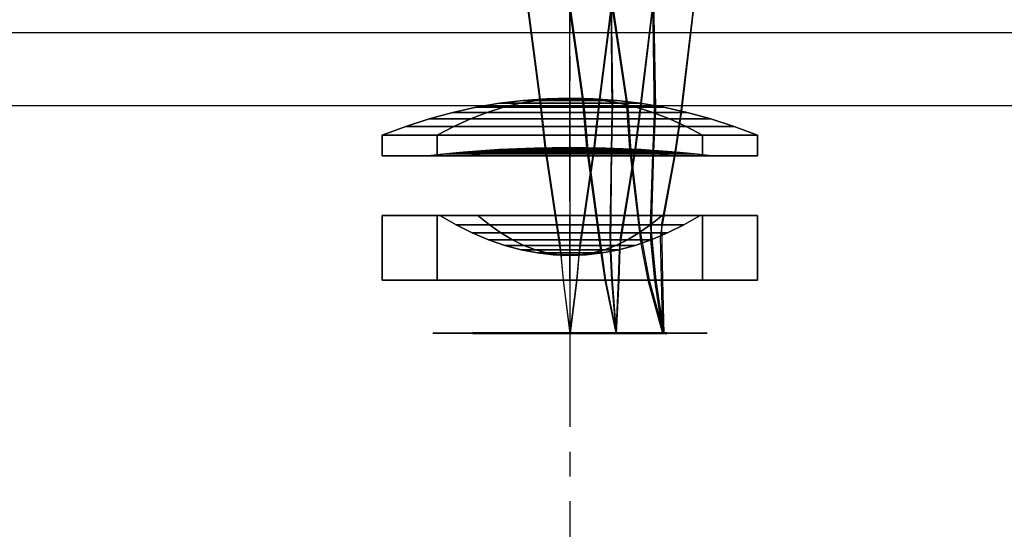
# Model space of a CAD drawing. Extents: x -3670 to 3965, y -1840 to 3414.
# Drawn here: x 2889 to 3088, y -1306 to -1203 of the extents above; entities that cross this region are included whole.
import ezdxf

# ---------------------------------------------------------------- set-up
doc = ezdxf.new("R2010")
doc.units = 0
doc.header["$LTSCALE"] = 0.5
doc.header["$MEASUREMENT"] = 0
doc.linetypes.add('CENTER', pattern=[2, 1.25, -0.25, 0.25, -0.25])
for name, color, linetype in [('1', 7, 'Continuous'), ('2', 7, 'Continuous'), ('LAYER01', 7, 'Continuous'), ('MEASURE', 7, 'Continuous')]:
    doc.layers.add(name, color=color, linetype=linetype)

msp = doc.modelspace()

# ---------------------------------------------------------------- linework, layer by layer
at = {"layer": '1', "color": 11}
for points in [[(2989.92, -1219.52, -168.83), (2985.75, -1219.52, -178.9), (2981, -1220.32, -178.9), (2986.56, -1220.32, -165.47)], [(2985.75, -1219.52, -178.9), (2989.92, -1219.52, -188.98), (2986.56, -1220.32, -192.34), (2981, -1220.32, -178.9)], [(2993.28, -1218.95, -172.18), (2990.5, -1218.95, -178.9), (2985.75, -1219.52, -178.9), (2989.92, -1219.52, -168.83)], [(2990.5, -1218.95, -178.9), (2993.28, -1218.95, -185.62), (2989.92, -1219.52, -188.98), (2985.75, -1219.52, -178.9)], [(3000, -1219.52, -164.65), (2989.92, -1219.52, -168.83), (2986.56, -1220.32, -165.47), (3000, -1220.32, -159.9)], [(2989.92, -1219.52, -188.98), (3000, -1219.52, -193.15), (3000, -1220.32, -197.9), (2986.56, -1220.32, -192.34)], [(3000, -1218.95, -169.4), (2993.28, -1218.95, -172.18), (2989.92, -1219.52, -168.83), (3000, -1219.52, -164.65)], [(2993.28, -1218.95, -185.62), (3000, -1218.95, -188.4), (3000, -1219.52, -193.15), (2989.92, -1219.52, -188.98)], [(2995.25, -1218.61, -178.9), (2996.64, -1218.61, -182.26), (2993.28, -1218.95, -185.62), (2990.5, -1218.95, -178.9)], [(2996.64, -1218.61, -175.54), (2995.25, -1218.61, -178.9), (2990.5, -1218.95, -178.9), (2993.28, -1218.95, -172.18)], [(2996.64, -1218.61, -182.26), (3000, -1218.61, -183.65), (3000, -1218.95, -188.4), (2993.28, -1218.95, -185.62)], [(3000, -1218.61, -174.15), (2996.64, -1218.61, -175.54), (2993.28, -1218.95, -172.18), (3000, -1218.95, -169.4)], [(3000, -1218.49, -178.9), (3000, -1218.49, -178.9), (2995.25, -1218.61, -178.9), (2996.64, -1218.61, -175.54)], [(3000, -1218.49, -178.9), (3000, -1218.49, -178.9), (2996.64, -1218.61, -182.26), (2995.25, -1218.61, -178.9)], [(3000, -1218.49, -178.9), (3000, -1218.49, -178.9), (3000, -1218.61, -183.65), (2996.64, -1218.61, -182.26)], [(3000, -1218.49, -178.9), (3000, -1218.49, -178.9), (2996.64, -1218.61, -175.54), (3000, -1218.61, -174.15)], [(3000, -1218.49, -178.9), (3000, -1218.49, -178.9), (3003.36, -1218.61, -182.26), (3000, -1218.61, -183.65)], [(3000, -1218.49, -178.9), (3000, -1218.49, -178.9), (3004.75, -1218.61, -178.9), (3003.36, -1218.61, -182.26)], [(3000, -1218.49, -178.9), (3000, -1218.49, -178.9), (3003.36, -1218.61, -175.54), (3004.75, -1218.61, -178.9)], [(3000, -1218.49, -178.9), (3000, -1218.49, -178.9), (3000, -1218.61, -174.15), (3003.36, -1218.61, -175.54)], [(3000, -1218.61, -183.65), (3003.36, -1218.61, -182.26), (3006.72, -1218.95, -185.62), (3000, -1218.95, -188.4)], [(3003.36, -1218.61, -175.54), (3000, -1218.61, -174.15), (3000, -1218.95, -169.4), (3006.72, -1218.95, -172.18)], [(3006.72, -1218.95, -172.18), (3000, -1218.95, -169.4), (3000, -1219.52, -164.65), (3010.08, -1219.52, -168.83)], [(3000, -1218.95, -188.4), (3006.72, -1218.95, -185.62), (3010.08, -1219.52, -188.98), (3000, -1219.52, -193.15)], [(3010.08, -1219.52, -168.83), (3000, -1219.52, -164.65), (3000, -1220.32, -159.9), (3013.44, -1220.32, -165.47)], [(3000, -1219.52, -193.15), (3010.08, -1219.52, -188.98), (3013.44, -1220.32, -192.34), (3000, -1220.32, -197.9)], [(3003.36, -1218.61, -182.26), (3004.75, -1218.61, -178.9), (3009.5, -1218.95, -178.9), (3006.72, -1218.95, -185.62)], [(3004.75, -1218.61, -178.9), (3003.36, -1218.61, -175.54), (3006.72, -1218.95, -172.18), (3009.5, -1218.95, -178.9)], [(3006.72, -1218.95, -185.62), (3009.5, -1218.95, -178.9), (3014.25, -1219.52, -178.9), (3010.08, -1219.52, -188.98)], [(3009.5, -1218.95, -178.9), (3006.72, -1218.95, -172.18), (3010.08, -1219.52, -168.83), (3014.25, -1219.52, -178.9)], [(3010.08, -1219.52, -188.98), (3014.25, -1219.52, -178.9), (3019, -1220.32, -178.9), (3013.44, -1220.32, -192.34)], [(3014.25, -1219.52, -178.9), (3010.08, -1219.52, -168.83), (3013.44, -1220.32, -165.47), (3019, -1220.32, -178.9)], [(2976.25, -1221.36, -178.9), (2983.21, -1221.36, -195.7), (2979.85, -1222.64, -199.05), (2971.5, -1222.64, -178.9)], [(2983.21, -1221.36, -162.11), (2976.25, -1221.36, -178.9), (2971.5, -1222.64, -178.9), (2979.85, -1222.64, -158.75)], [(2986.56, -1220.32, -165.47), (2981, -1220.32, -178.9), (2976.25, -1221.36, -178.9), (2983.21, -1221.36, -162.11)], [(2981, -1220.32, -178.9), (2986.56, -1220.32, -192.34), (2983.21, -1221.36, -195.7), (2976.25, -1221.36, -178.9)], [(3000, -1221.36, -155.15), (2983.21, -1221.36, -162.11), (2979.85, -1222.64, -158.75), (3000, -1222.64, -150.4)], [(2983.21, -1221.36, -195.7), (3000, -1221.36, -202.65), (3000, -1222.64, -207.4), (2979.85, -1222.64, -199.05)], [(3000, -1220.32, -159.9), (2986.56, -1220.32, -165.47), (2983.21, -1221.36, -162.11), (3000, -1221.36, -155.15)], [(2986.56, -1220.32, -192.34), (3000, -1220.32, -197.9), (3000, -1221.36, -202.65), (2983.21, -1221.36, -195.7)], [(3000, -1220.32, -197.9), (3013.44, -1220.32, -192.34), (3016.79, -1221.36, -195.7), (3000, -1221.36, -202.65)], [(3013.44, -1220.32, -165.47), (3000, -1220.32, -159.9), (3000, -1221.36, -155.15), (3016.79, -1221.36, -162.11)], [(3016.79, -1221.36, -162.11), (3000, -1221.36, -155.15), (3000, -1222.64, -150.4), (3020.15, -1222.64, -158.75)], [(3000, -1221.36, -202.65), (3016.79, -1221.36, -195.7), (3020.15, -1222.64, -199.05), (3000, -1222.64, -207.4)], [(3013.44, -1220.32, -192.34), (3019, -1220.32, -178.9), (3023.75, -1221.36, -178.9), (3016.79, -1221.36, -195.7)], [(3019, -1220.32, -178.9), (3013.44, -1220.32, -165.47), (3016.79, -1221.36, -162.11), (3023.75, -1221.36, -178.9)], [(3016.79, -1221.36, -195.7), (3023.75, -1221.36, -178.9), (3028.5, -1222.64, -178.9), (3020.15, -1222.64, -199.05)], [(3023.75, -1221.36, -178.9), (3016.79, -1221.36, -162.11), (3020.15, -1222.64, -158.75), (3028.5, -1222.64, -178.9)], [(2966.75, -1224.19, -178.9), (2976.49, -1224.19, -202.41), (2973.13, -1226, -205.77), (2962, -1226, -178.9)], [(2976.49, -1224.19, -155.39), (2966.75, -1224.19, -178.9), (2962, -1226, -178.9), (2973.13, -1226, -152.03)], [(2971.5, -1222.64, -178.9), (2979.85, -1222.64, -199.05), (2976.49, -1224.19, -202.41), (2966.75, -1224.19, -178.9)], [(2979.85, -1222.64, -158.75), (2971.5, -1222.64, -178.9), (2966.75, -1224.19, -178.9), (2976.49, -1224.19, -155.39)], [(3000, -1224.19, -145.65), (2976.49, -1224.19, -155.39), (2973.13, -1226, -152.03), (3000, -1226, -140.9)], [(2976.49, -1224.19, -202.41), (3000, -1224.19, -212.15), (3000, -1226, -216.9), (2973.13, -1226, -205.77)], [(3000, -1222.64, -150.4), (2979.85, -1222.64, -158.75), (2976.49, -1224.19, -155.39), (3000, -1224.19, -145.65)], [(2979.85, -1222.64, -199.05), (3000, -1222.64, -207.4), (3000, -1224.19, -212.15), (2976.49, -1224.19, -202.41)], [(3020.15, -1222.64, -158.75), (3000, -1222.64, -150.4), (3000, -1224.19, -145.65), (3023.51, -1224.19, -155.39)], [(3000, -1222.64, -207.4), (3020.15, -1222.64, -199.05), (3023.51, -1224.19, -202.41), (3000, -1224.19, -212.15)], [(3023.51, -1224.19, -155.39), (3000, -1224.19, -145.65), (3000, -1226, -140.9), (3026.87, -1226, -152.03)], [(3000, -1224.19, -212.15), (3023.51, -1224.19, -202.41), (3026.87, -1226, -205.77), (3000, -1226, -216.9)], [(3020.15, -1222.64, -199.05), (3028.5, -1222.64, -178.9), (3033.25, -1224.19, -178.9), (3023.51, -1224.19, -202.41)], [(3028.5, -1222.64, -178.9), (3020.15, -1222.64, -158.75), (3023.51, -1224.19, -155.39), (3033.25, -1224.19, -178.9)], [(3023.51, -1224.19, -202.41), (3033.25, -1224.19, -178.9), (3038, -1226, -178.9), (3026.87, -1226, -205.77)], [(3033.25, -1224.19, -178.9), (3023.51, -1224.19, -155.39), (3026.87, -1226, -152.03), (3038, -1226, -178.9)], [(2973.13, -1226, -205.77), (2973.13, -1230.12, -205.77), (2962, -1230.12, -178.9), (2962, -1226, -178.9)], [(2962, -1226, -178.9), (2962, -1230.12, -178.9), (2973.13, -1230.12, -152.03), (2973.13, -1226, -152.03)], [(2973.13, -1226, -152.03), (2973.13, -1230.12, -152.03), (3000, -1230.12, -140.9), (3000, -1226, -140.9)], [(3000, -1226, -216.9), (3000, -1230.12, -216.9), (2973.13, -1230.12, -205.77), (2973.13, -1226, -205.77)], [(3000, -1226, -140.9), (3000, -1230.12, -140.9), (3026.87, -1230.12, -152.03), (3026.87, -1226, -152.03)], [(3026.87, -1226, -205.77), (3026.87, -1230.12, -205.77), (3000, -1230.12, -216.9), (3000, -1226, -216.9)], [(3038, -1226, -178.9), (3038, -1230.12, -178.9), (3026.87, -1230.12, -205.77), (3026.87, -1226, -205.77)], [(3026.87, -1226, -152.03), (3026.87, -1230.12, -152.03), (3038, -1230.12, -178.9), (3038, -1226, -178.9)], [(2973.13, -1230.12, -205.77), (2979.68, -1230.12, -199.22), (2971.26, -1230.12, -178.9), (2962, -1230.12, -178.9)], [(2962, -1230.12, -178.9), (2971.26, -1230.12, -178.9), (2979.68, -1230.12, -158.58), (2973.13, -1230.12, -152.03)], [(2974.85, -1229.74, -178.9), (2982.22, -1229.74, -196.68), (2979.68, -1230.12, -199.22), (2971.26, -1230.12, -178.9)], [(2982.22, -1229.74, -161.12), (2974.85, -1229.74, -178.9), (2971.26, -1230.12, -178.9), (2979.68, -1230.12, -158.58)], [(2973.13, -1230.12, -152.03), (2979.68, -1230.12, -158.58), (3000, -1230.12, -150.16), (3000, -1230.12, -140.9)], [(3000, -1230.12, -216.9), (3000, -1230.12, -207.64), (2979.68, -1230.12, -199.22), (2973.13, -1230.12, -205.77)], [(2978.44, -1229.41, -178.9), (2984.76, -1229.41, -194.14), (2982.22, -1229.74, -196.68), (2974.85, -1229.74, -178.9)], [(2984.76, -1229.41, -163.66), (2978.44, -1229.41, -178.9), (2974.85, -1229.74, -178.9), (2982.22, -1229.74, -161.12)], [(2982.04, -1229.13, -178.9), (2987.3, -1229.13, -191.6), (2984.76, -1229.41, -194.14), (2978.44, -1229.41, -178.9)], [(2987.3, -1229.13, -166.2), (2982.04, -1229.13, -178.9), (2978.44, -1229.41, -178.9), (2984.76, -1229.41, -163.66)], [(3000, -1229.74, -153.75), (2982.22, -1229.74, -161.12), (2979.68, -1230.12, -158.58), (3000, -1230.12, -150.16)], [(2982.22, -1229.74, -196.68), (3000, -1229.74, -204.05), (3000, -1230.12, -207.64), (2979.68, -1230.12, -199.22)], [(2989.84, -1228.9, -168.74), (2985.63, -1228.9, -178.9), (2982.04, -1229.13, -178.9), (2987.3, -1229.13, -166.2)], [(2985.63, -1228.9, -178.9), (2989.84, -1228.9, -189.06), (2987.3, -1229.13, -191.6), (2982.04, -1229.13, -178.9)], [(3000, -1229.41, -157.35), (2984.76, -1229.41, -163.66), (2982.22, -1229.74, -161.12), (3000, -1229.74, -153.75)], [(2984.76, -1229.41, -194.14), (3000, -1229.41, -200.46), (3000, -1229.74, -204.05), (2982.22, -1229.74, -196.68)], [(3000, -1229.13, -160.94), (2987.3, -1229.13, -166.2), (2984.76, -1229.41, -163.66), (3000, -1229.41, -157.35)], [(2987.3, -1229.13, -191.6), (3000, -1229.13, -196.86), (3000, -1229.41, -200.46), (2984.76, -1229.41, -194.14)], [(2992.38, -1228.72, -171.28), (2989.22, -1228.72, -178.9), (2985.63, -1228.9, -178.9), (2989.84, -1228.9, -168.74)], [(2989.22, -1228.72, -178.9), (2992.38, -1228.72, -186.52), (2989.84, -1228.9, -189.06), (2985.63, -1228.9, -178.9)], [(3000, -1228.9, -164.53), (2989.84, -1228.9, -168.74), (2987.3, -1229.13, -166.2), (3000, -1229.13, -160.94)], [(2989.84, -1228.9, -189.06), (3000, -1228.9, -193.27), (3000, -1229.13, -196.86), (2987.3, -1229.13, -191.6)], [(2992.81, -1228.6, -178.9), (2994.92, -1228.6, -183.98), (2992.38, -1228.72, -186.52), (2989.22, -1228.72, -178.9)], [(2994.92, -1228.6, -173.82), (2992.81, -1228.6, -178.9), (2989.22, -1228.72, -178.9), (2992.38, -1228.72, -171.28)], [(3000, -1228.72, -168.12), (2992.38, -1228.72, -171.28), (2989.84, -1228.9, -168.74), (3000, -1228.9, -164.53)], [(2992.38, -1228.72, -186.52), (3000, -1228.72, -189.68), (3000, -1228.9, -193.27), (2989.84, -1228.9, -189.06)], [(3000, -1228.6, -171.72), (2994.92, -1228.6, -173.82), (2992.38, -1228.72, -171.28), (3000, -1228.72, -168.12)], [(2994.92, -1228.6, -183.98), (3000, -1228.6, -186.09), (3000, -1228.72, -189.68), (2992.38, -1228.72, -186.52)], [(2996.41, -1228.52, -178.9), (2997.46, -1228.52, -181.44), (2994.92, -1228.6, -183.98), (2992.81, -1228.6, -178.9)], [(2997.46, -1228.52, -176.36), (2996.41, -1228.52, -178.9), (2992.81, -1228.6, -178.9), (2994.92, -1228.6, -173.82)], [(2997.46, -1228.52, -181.44), (3000, -1228.52, -182.49), (3000, -1228.6, -186.09), (2994.92, -1228.6, -183.98)], [(3000, -1228.52, -175.31), (2997.46, -1228.52, -176.36), (2994.92, -1228.6, -173.82), (3000, -1228.6, -171.72)], [(3000, -1228.49, -178.9), (3000, -1228.49, -178.9), (2996.41, -1228.52, -178.9), (2997.46, -1228.52, -176.36)], [(3000, -1228.49, -178.9), (3000, -1228.49, -178.9), (2997.46, -1228.52, -181.44), (2996.41, -1228.52, -178.9)], [(3000, -1228.49, -178.9), (3000, -1228.49, -178.9), (3000, -1228.52, -182.49), (2997.46, -1228.52, -181.44)], [(3000, -1228.49, -178.9), (3000, -1228.49, -178.9), (2997.46, -1228.52, -176.36), (3000, -1228.52, -175.31)], [(3000, -1228.49, -178.9), (3000, -1228.49, -178.9), (3002.54, -1228.52, -181.44), (3000, -1228.52, -182.49)], [(3000, -1228.49, -178.9), (3000, -1228.49, -178.9), (3003.59, -1228.52, -178.9), (3002.54, -1228.52, -181.44)], [(3000, -1228.49, -178.9), (3000, -1228.49, -178.9), (3002.54, -1228.52, -176.36), (3003.59, -1228.52, -178.9)], [(3000, -1228.49, -178.9), (3000, -1228.49, -178.9), (3000, -1228.52, -175.31), (3002.54, -1228.52, -176.36)], [(3000, -1228.52, -182.49), (3002.54, -1228.52, -181.44), (3005.08, -1228.6, -183.98), (3000, -1228.6, -186.09)], [(3002.54, -1228.52, -176.36), (3000, -1228.52, -175.31), (3000, -1228.6, -171.72), (3005.08, -1228.6, -173.82)], [(3005.08, -1228.6, -173.82), (3000, -1228.6, -171.72), (3000, -1228.72, -168.12), (3007.62, -1228.72, -171.28)], [(3000, -1228.6, -186.09), (3005.08, -1228.6, -183.98), (3007.62, -1228.72, -186.52), (3000, -1228.72, -189.68)], [(3007.62, -1228.72, -171.28), (3000, -1228.72, -168.12), (3000, -1228.9, -164.53), (3010.16, -1228.9, -168.74)], [(3000, -1228.72, -189.68), (3007.62, -1228.72, -186.52), (3010.16, -1228.9, -189.06), (3000, -1228.9, -193.27)], [(3010.16, -1228.9, -168.74), (3000, -1228.9, -164.53), (3000, -1229.13, -160.94), (3012.7, -1229.13, -166.2)], [(3000, -1228.9, -193.27), (3010.16, -1228.9, -189.06), (3012.7, -1229.13, -191.6), (3000, -1229.13, -196.86)], [(3012.7, -1229.13, -166.2), (3000, -1229.13, -160.94), (3000, -1229.41, -157.35), (3015.24, -1229.41, -163.66)], [(3000, -1229.13, -196.86), (3012.7, -1229.13, -191.6), (3015.24, -1229.41, -194.14), (3000, -1229.41, -200.46)], [(3015.24, -1229.41, -163.66), (3000, -1229.41, -157.35), (3000, -1229.74, -153.75), (3017.78, -1229.74, -161.12)], [(3000, -1229.41, -200.46), (3015.24, -1229.41, -194.14), (3017.78, -1229.74, -196.68), (3000, -1229.74, -204.05)], [(3017.78, -1229.74, -161.12), (3000, -1229.74, -153.75), (3000, -1230.12, -150.16), (3020.32, -1230.12, -158.58)], [(3000, -1229.74, -204.05), (3017.78, -1229.74, -196.68), (3020.32, -1230.12, -199.22), (3000, -1230.12, -207.64)], [(3000, -1230.12, -140.9), (3000, -1230.12, -150.16), (3020.32, -1230.12, -158.58), (3026.87, -1230.12, -152.03)], [(3026.87, -1230.12, -205.77), (3020.32, -1230.12, -199.22), (3000, -1230.12, -207.64), (3000, -1230.12, -216.9)], [(3002.54, -1228.52, -181.44), (3003.59, -1228.52, -178.9), (3007.19, -1228.6, -178.9), (3005.08, -1228.6, -183.98)], [(3003.59, -1228.52, -178.9), (3002.54, -1228.52, -176.36), (3005.08, -1228.6, -173.82), (3007.19, -1228.6, -178.9)], [(3005.08, -1228.6, -183.98), (3007.19, -1228.6, -178.9), (3010.78, -1228.72, -178.9), (3007.62, -1228.72, -186.52)], [(3007.19, -1228.6, -178.9), (3005.08, -1228.6, -173.82), (3007.62, -1228.72, -171.28), (3010.78, -1228.72, -178.9)], [(3007.62, -1228.72, -186.52), (3010.78, -1228.72, -178.9), (3014.37, -1228.9, -178.9), (3010.16, -1228.9, -189.06)], [(3010.78, -1228.72, -178.9), (3007.62, -1228.72, -171.28), (3010.16, -1228.9, -168.74), (3014.37, -1228.9, -178.9)], [(3010.16, -1228.9, -189.06), (3014.37, -1228.9, -178.9), (3017.96, -1229.13, -178.9), (3012.7, -1229.13, -191.6)], [(3014.37, -1228.9, -178.9), (3010.16, -1228.9, -168.74), (3012.7, -1229.13, -166.2), (3017.96, -1229.13, -178.9)], [(3012.7, -1229.13, -191.6), (3017.96, -1229.13, -178.9), (3021.56, -1229.41, -178.9), (3015.24, -1229.41, -194.14)], [(3017.96, -1229.13, -178.9), (3012.7, -1229.13, -166.2), (3015.24, -1229.41, -163.66), (3021.56, -1229.41, -178.9)], [(3015.24, -1229.41, -194.14), (3021.56, -1229.41, -178.9), (3025.15, -1229.74, -178.9), (3017.78, -1229.74, -196.68)], [(3021.56, -1229.41, -178.9), (3015.24, -1229.41, -163.66), (3017.78, -1229.74, -161.12), (3025.15, -1229.74, -178.9)], [(3017.78, -1229.74, -196.68), (3025.15, -1229.74, -178.9), (3028.74, -1230.12, -178.9), (3020.32, -1230.12, -199.22)], [(3025.15, -1229.74, -178.9), (3017.78, -1229.74, -161.12), (3020.32, -1230.12, -158.58), (3028.74, -1230.12, -178.9)], [(3038, -1230.12, -178.9), (3028.74, -1230.12, -178.9), (3020.32, -1230.12, -199.22), (3026.87, -1230.12, -205.77)], [(3026.87, -1230.12, -152.03), (3020.32, -1230.12, -158.58), (3028.74, -1230.12, -178.9), (3038, -1230.12, -178.9)], [(2981.35, -1242.21, -197.55), (2973.13, -1242.21, -205.77), (2962, -1242.21, -178.9), (2973.63, -1242.21, -178.9)], [(2973.13, -1242.21, -205.77), (2973.13, -1255.3, -205.77), (2962, -1255.3, -178.9), (2962, -1242.21, -178.9)], [(2973.63, -1242.21, -178.9), (2962, -1242.21, -178.9), (2973.13, -1242.21, -152.03), (2981.35, -1242.21, -160.25)], [(2962, -1242.21, -178.9), (2962, -1255.3, -178.9), (2973.13, -1255.3, -152.03), (2973.13, -1242.21, -152.03)], [(2981.35, -1242.21, -160.25), (2973.13, -1242.21, -152.03), (3000, -1242.21, -140.9), (3000, -1242.21, -152.53)], [(2973.13, -1242.21, -152.03), (2973.13, -1255.3, -152.03), (3000, -1255.3, -140.9), (3000, -1242.21, -140.9)], [(3000, -1242.21, -205.27), (3000, -1242.21, -216.9), (2973.13, -1242.21, -205.77), (2981.35, -1242.21, -197.55)], [(3000, -1242.21, -216.9), (3000, -1255.3, -216.9), (2973.13, -1255.3, -205.77), (2973.13, -1242.21, -205.77)], [(2976.93, -1244.11, -178.9), (2983.68, -1244.11, -195.22), (2981.35, -1242.21, -197.55), (2973.63, -1242.21, -178.9)], [(2983.68, -1244.11, -162.59), (2976.93, -1244.11, -178.9), (2973.63, -1242.21, -178.9), (2981.35, -1242.21, -160.25)], [(3000, -1244.11, -155.83), (2983.68, -1244.11, -162.59), (2981.35, -1242.21, -160.25), (3000, -1242.21, -152.53)], [(2983.68, -1244.11, -195.22), (3000, -1244.11, -201.98), (3000, -1242.21, -205.27), (2981.35, -1242.21, -197.55)], [(3000, -1242.21, -152.53), (3000, -1242.21, -140.9), (3026.87, -1242.21, -152.03), (3018.65, -1242.21, -160.25)], [(3000, -1242.21, -140.9), (3000, -1255.3, -140.9), (3026.87, -1255.3, -152.03), (3026.87, -1242.21, -152.03)], [(3016.32, -1244.11, -162.59), (3000, -1244.11, -155.83), (3000, -1242.21, -152.53), (3018.65, -1242.21, -160.25)], [(3018.65, -1242.21, -197.55), (3026.87, -1242.21, -205.77), (3000, -1242.21, -216.9), (3000, -1242.21, -205.27)], [(3026.87, -1242.21, -205.77), (3026.87, -1255.3, -205.77), (3000, -1255.3, -216.9), (3000, -1242.21, -216.9)], [(3000, -1244.11, -201.98), (3016.32, -1244.11, -195.22), (3018.65, -1242.21, -197.55), (3000, -1242.21, -205.27)], [(3016.32, -1244.11, -195.22), (3023.07, -1244.11, -178.9), (3026.37, -1242.21, -178.9), (3018.65, -1242.21, -197.55)], [(3023.07, -1244.11, -178.9), (3016.32, -1244.11, -162.59), (3018.65, -1242.21, -160.25), (3026.37, -1242.21, -178.9)], [(3026.37, -1242.21, -178.9), (3038, -1242.21, -178.9), (3026.87, -1242.21, -205.77), (3018.65, -1242.21, -197.55)], [(3018.65, -1242.21, -160.25), (3026.87, -1242.21, -152.03), (3038, -1242.21, -178.9), (3026.37, -1242.21, -178.9)], [(3038, -1242.21, -178.9), (3038, -1255.3, -178.9), (3026.87, -1255.3, -205.77), (3026.87, -1242.21, -205.77)], [(3026.87, -1242.21, -152.03), (3026.87, -1255.3, -152.03), (3038, -1255.3, -178.9), (3038, -1242.21, -178.9)], [(2980.22, -1245.75, -178.9), (2986.02, -1245.75, -192.89), (2983.68, -1244.11, -195.22), (2976.93, -1244.11, -178.9)], [(2986.02, -1245.75, -164.92), (2980.22, -1245.75, -178.9), (2976.93, -1244.11, -178.9), (2983.68, -1244.11, -162.59)], [(3000, -1245.75, -159.12), (2986.02, -1245.75, -164.92), (2983.68, -1244.11, -162.59), (3000, -1244.11, -155.83)], [(2986.02, -1245.75, -192.89), (3000, -1245.75, -198.68), (3000, -1244.11, -201.98), (2983.68, -1244.11, -195.22)], [(3013.98, -1245.75, -164.92), (3000, -1245.75, -159.12), (3000, -1244.11, -155.83), (3016.32, -1244.11, -162.59)], [(3000, -1245.75, -198.68), (3013.98, -1245.75, -192.89), (3016.32, -1244.11, -195.22), (3000, -1244.11, -201.98)], [(3013.98, -1245.75, -192.89), (3019.78, -1245.75, -178.9), (3023.07, -1244.11, -178.9), (3016.32, -1244.11, -195.22)], [(3019.78, -1245.75, -178.9), (3013.98, -1245.75, -164.92), (3016.32, -1244.11, -162.59), (3023.07, -1244.11, -178.9)], [(2988.35, -1247.14, -167.25), (2983.52, -1247.14, -178.9), (2980.22, -1245.75, -178.9), (2986.02, -1245.75, -164.92)], [(2983.52, -1247.14, -178.9), (2988.35, -1247.14, -190.56), (2986.02, -1245.75, -192.89), (2980.22, -1245.75, -178.9)], [(3000, -1247.14, -162.42), (2988.35, -1247.14, -167.25), (2986.02, -1245.75, -164.92), (3000, -1245.75, -159.12)], [(2988.35, -1247.14, -190.56), (3000, -1247.14, -195.38), (3000, -1245.75, -198.68), (2986.02, -1245.75, -192.89)], [(3011.65, -1247.14, -167.25), (3000, -1247.14, -162.42), (3000, -1245.75, -159.12), (3013.98, -1245.75, -164.92)], [(3000, -1247.14, -195.38), (3011.65, -1247.14, -190.56), (3013.98, -1245.75, -192.89), (3000, -1245.75, -198.68)], [(3011.65, -1247.14, -190.56), (3016.48, -1247.14, -178.9), (3019.78, -1245.75, -178.9), (3013.98, -1245.75, -192.89)], [(3016.48, -1247.14, -178.9), (3011.65, -1247.14, -167.25), (3013.98, -1245.75, -164.92), (3019.78, -1245.75, -178.9)], [(2990.68, -1248.28, -169.58), (2986.81, -1248.28, -178.9), (2983.52, -1247.14, -178.9), (2988.35, -1247.14, -167.25)], [(2986.81, -1248.28, -178.9), (2990.68, -1248.28, -188.22), (2988.35, -1247.14, -190.56), (2983.52, -1247.14, -178.9)], [(3000, -1248.28, -165.72), (2990.68, -1248.28, -169.58), (2988.35, -1247.14, -167.25), (3000, -1247.14, -162.42)], [(2990.68, -1248.28, -188.22), (3000, -1248.28, -192.09), (3000, -1247.14, -195.38), (2988.35, -1247.14, -190.56)], [(3009.32, -1248.28, -169.58), (3000, -1248.28, -165.72), (3000, -1247.14, -162.42), (3011.65, -1247.14, -167.25)], [(3000, -1248.28, -192.09), (3009.32, -1248.28, -188.22), (3011.65, -1247.14, -190.56), (3000, -1247.14, -195.38)], [(3009.32, -1248.28, -188.22), (3013.19, -1248.28, -178.9), (3016.48, -1247.14, -178.9), (3011.65, -1247.14, -190.56)], [(3013.19, -1248.28, -178.9), (3009.32, -1248.28, -169.58), (3011.65, -1247.14, -167.25), (3016.48, -1247.14, -178.9)], [(2993.01, -1249.16, -171.91), (2990.11, -1249.16, -178.9), (2986.81, -1248.28, -178.9), (2990.68, -1248.28, -169.58)], [(2990.11, -1249.16, -178.9), (2993.01, -1249.16, -185.89), (2990.68, -1248.28, -188.22), (2986.81, -1248.28, -178.9)], [(2993.41, -1249.79, -178.9), (2995.34, -1249.79, -183.56), (2993.01, -1249.16, -185.89), (2990.11, -1249.16, -178.9)], [(2995.34, -1249.79, -174.24), (2993.41, -1249.79, -178.9), (2990.11, -1249.16, -178.9), (2993.01, -1249.16, -171.91)], [(3000, -1249.16, -169.01), (2993.01, -1249.16, -171.91), (2990.68, -1248.28, -169.58), (3000, -1248.28, -165.72)], [(2993.01, -1249.16, -185.89), (3000, -1249.16, -188.79), (3000, -1248.28, -192.09), (2990.68, -1248.28, -188.22)], [(3000, -1249.79, -172.31), (2995.34, -1249.79, -174.24), (2993.01, -1249.16, -171.91), (3000, -1249.16, -169.01)], [(2995.34, -1249.79, -183.56), (3000, -1249.79, -185.49), (3000, -1249.16, -188.79), (2993.01, -1249.16, -185.89)], [(2996.7, -1250.17, -178.9), (2997.67, -1250.17, -181.23), (2995.34, -1249.79, -183.56), (2993.41, -1249.79, -178.9)], [(2997.67, -1250.17, -176.57), (2996.7, -1250.17, -178.9), (2993.41, -1249.79, -178.9), (2995.34, -1249.79, -174.24)], [(2997.67, -1250.17, -181.23), (3000, -1250.17, -182.2), (3000, -1249.79, -185.49), (2995.34, -1249.79, -183.56)], [(3000, -1250.17, -175.61), (2997.67, -1250.17, -176.57), (2995.34, -1249.79, -174.24), (3000, -1249.79, -172.31)], [(3000, -1250.3, -178.9), (3000, -1250.3, -178.9), (2996.7, -1250.17, -178.9), (2997.67, -1250.17, -176.57)], [(3000, -1250.3, -178.9), (3000, -1250.3, -178.9), (2997.67, -1250.17, -181.23), (2996.7, -1250.17, -178.9)], [(3000, -1250.3, -178.9), (3000, -1250.3, -178.9), (2997.67, -1250.17, -176.57), (3000, -1250.17, -175.61)], [(3000, -1250.3, -178.9), (3000, -1250.3, -178.9), (3000, -1250.17, -182.2), (2997.67, -1250.17, -181.23)], [(3006.99, -1249.16, -171.91), (3000, -1249.16, -169.01), (3000, -1248.28, -165.72), (3009.32, -1248.28, -169.58)], [(3000, -1249.16, -188.79), (3006.99, -1249.16, -185.89), (3009.32, -1248.28, -188.22), (3000, -1248.28, -192.09)], [(3004.66, -1249.79, -174.24), (3000, -1249.79, -172.31), (3000, -1249.16, -169.01), (3006.99, -1249.16, -171.91)], [(3000, -1249.79, -185.49), (3004.66, -1249.79, -183.56), (3006.99, -1249.16, -185.89), (3000, -1249.16, -188.79)], [(3000, -1250.17, -182.2), (3002.33, -1250.17, -181.23), (3004.66, -1249.79, -183.56), (3000, -1249.79, -185.49)], [(3002.33, -1250.17, -176.57), (3000, -1250.17, -175.61), (3000, -1249.79, -172.31), (3004.66, -1249.79, -174.24)], [(3000, -1250.3, -178.9), (3000, -1250.3, -178.9), (3002.33, -1250.17, -181.23), (3000, -1250.17, -182.2)], [(3000, -1250.3, -178.9), (3000, -1250.3, -178.9), (3003.3, -1250.17, -178.9), (3002.33, -1250.17, -181.23)], [(3000, -1250.3, -178.9), (3000, -1250.3, -178.9), (3002.33, -1250.17, -176.57), (3003.3, -1250.17, -178.9)], [(3000, -1250.3, -178.9), (3000, -1250.3, -178.9), (3000, -1250.17, -175.61), (3002.33, -1250.17, -176.57)], [(3002.33, -1250.17, -181.23), (3003.3, -1250.17, -178.9), (3006.59, -1249.79, -178.9), (3004.66, -1249.79, -183.56)], [(3003.3, -1250.17, -178.9), (3002.33, -1250.17, -176.57), (3004.66, -1249.79, -174.24), (3006.59, -1249.79, -178.9)], [(3004.66, -1249.79, -183.56), (3006.59, -1249.79, -178.9), (3009.89, -1249.16, -178.9), (3006.99, -1249.16, -185.89)], [(3006.59, -1249.79, -178.9), (3004.66, -1249.79, -174.24), (3006.99, -1249.16, -171.91), (3009.89, -1249.16, -178.9)], [(3006.99, -1249.16, -185.89), (3009.89, -1249.16, -178.9), (3013.19, -1248.28, -178.9), (3009.32, -1248.28, -188.22)], [(3009.89, -1249.16, -178.9), (3006.99, -1249.16, -171.91), (3009.32, -1248.28, -169.58), (3013.19, -1248.28, -178.9)], [(3000, -1255.3, -178.9), (3000, -1255.3, -178.9), (2962, -1255.3, -178.9), (2973.13, -1255.3, -152.03)], [(3000, -1255.3, -178.9), (3000, -1255.3, -178.9), (2973.13, -1255.3, -205.77), (2962, -1255.3, -178.9)], [(3000, -1255.3, -178.9), (3000, -1255.3, -178.9), (2973.13, -1255.3, -152.03), (3000, -1255.3, -140.9)], [(3000, -1255.3, -178.9), (3000, -1255.3, -178.9), (3000, -1255.3, -216.9), (2973.13, -1255.3, -205.77)], [(3000, -1255.3, -178.9), (3000, -1255.3, -178.9), (3038, -1255.3, -178.9), (3026.87, -1255.3, -205.77)], [(3000, -1255.3, -178.9), (3000, -1255.3, -178.9), (3026.87, -1255.3, -152.03), (3038, -1255.3, -178.9)], [(3000, -1255.3, -178.9), (3000, -1255.3, -178.9), (3000, -1255.3, -140.9), (3026.87, -1255.3, -152.03)], [(3000, -1255.3, -178.9), (3000, -1255.3, -178.9), (3026.87, -1255.3, -205.77), (3000, -1255.3, -216.9)], [(3000, -1266.02, -178.9), (3000, -1266.02, -178.9), (2972.22, -1266.02, -178.9), (2980.36, -1265.89, -159.26)], [(3000, -1266.02, -178.9), (3000, -1266.02, -178.9), (2980.36, -1266.15, -198.54), (2972.22, -1266.02, -178.9)], [(3000, -1266.02, -178.9), (3000, -1266.02, -178.9), (2980.36, -1265.89, -159.26), (3000, -1265.83, -151.12)], [(3000, -1266.02, -178.9), (3000, -1266.02, -178.9), (3000, -1266.21, -206.68), (2980.36, -1266.15, -198.54)], [(3000, -1266.02, -178.9), (3000, -1266.02, -178.9), (3000, -1265.83, -151.12), (3019.64, -1265.89, -159.26)], [(3000, -1266.02, -178.9), (3000, -1266.02, -178.9), (3019.64, -1265.89, -159.26), (3027.78, -1266.02, -178.9)], [(3000, -1266.02, -178.9), (3000, -1266.02, -178.9), (3019.64, -1266.15, -198.54), (3000, -1266.21, -206.68)], [(3000, -1266.02, -178.9), (3000, -1266.02, -178.9), (3027.78, -1266.02, -178.9), (3019.64, -1266.15, -198.54)]]:
    msp.add_3dface(points, dxfattribs=at)
at = {"layer": '2', "color": 11, "extrusion": (-1.22461e-16, -1, 0)}
for p, q in [((2979.29, -1108.13, -193.78), (2994.1, -1219.89, -194.43)), ((2979.32, -1108.45, -180.54), (2993.81, -1218.69, -179.39)), ((2979.35, -1108.26, -167.32), (2994.11, -1219.75, -164.28)), ((2987.02, -1108.5, -193.81), (3002.77, -1219.76, -194.5)), ((2987.07, -1108.63, -167.27), (3002.79, -1219.62, -164.21)), ((2999.75, -1107.24, -214.69), (2999.93, -1220.75, -200.02)), ((2999.75, -1107.58, -146.68), (2999.93, -1220.56, -158.7)), ((2999.75, -1108.36, -201.01), (2999.93, -1218.71, -185.51)), ((2999.75, -1108.56, -160.16), (2999.93, -1218.65, -173.28)), ((3020.2, -1108.16, -193.77), (3005.75, -1219.88, -194.43)), ((3020.14, -1108.29, -167.33), (3005.75, -1219.74, -164.28)), ((3020.17, -1108.48, -180.54), (3006.04, -1218.68, -179.39)), ((3007.17, -1108.49, -160.17), (3008.52, -1219.01, -173.37)), ((3007.21, -1108.29, -201.01), (3008.53, -1219.07, -185.41)), ((3007.39, -1107.5, -146.58), (3008.49, -1220.91, -158.77)), ((3007.44, -1107.15, -214.8), (3008.49, -1221.1, -199.93)), ((3027.99, -1107.62, -193.94), (3014.16, -1220.72, -194.37)), ((3027.92, -1107.76, -167.19), (3014.17, -1220.59, -164.32)), ((3027.77, -1107.96, -180.55), (3014.44, -1219.55, -179.38)), ((3014.93, -1108.24, -160.16), (3017.16, -1220.12, -173.63)), ((3015, -1108.04, -201.01), (3017.18, -1220.18, -185.1)), ((3015.2, -1108.63, -187.2), (3017.32, -1220.44, -169.69)), ((3015.4, -1107.21, -146.24), (3017.08, -1221.99, -159.03)), ((3015.5, -1106.85, -215.16), (3017.07, -1222.17, -199.63)), ((3036.25, -1106.85, -194.34), (3022.33, -1222.25, -194.3)), ((3036.16, -1106.99, -166.82), (3022.35, -1222.12, -164.33)), ((3035.8, -1107.23, -180.57), (3022.62, -1221.09, -179.35)), ((2986.88, -1108.81, -180.53), (3002.46, -1218.53, -179.39)), ((2994.68, -1109.01, -180.52), (3011.41, -1219.15, -179.37)), ((2994.98, -1108.7, -194.02), (3011.73, -1220.43, -194.55)), ((2995.02, -1108.82, -167.04), (3011.75, -1220.29, -164.12)), ((2999.75, -1108.95, -187.57), (2999.93, -1218.88, -170.15)), ((3007.32, -1108.88, -187.47), (3008.61, -1219.26, -170.03)), ((2993.81, -1218.69, -179.39), (2994.89, -1228.55, -179.3)), ((2994.1, -1219.89, -194.43), (2995.11, -1228.99, -194.03)), ((2994.11, -1219.75, -164.28), (2995.12, -1228.95, -164.53)), ((2999.93, -1218.65, -173.28), (2999.94, -1228.54, -174.26)), ((2999.93, -1218.71, -185.51), (2999.94, -1228.55, -184.36)), ((2999.93, -1218.88, -170.15), (2999.94, -1228.67, -169.35)), ((3002.46, -1218.53, -179.39), (3003.36, -1228.52, -179.3)), ((3002.77, -1219.76, -194.5), (3003.6, -1228.97, -194.08)), ((3002.79, -1219.62, -164.21), (3003.61, -1228.93, -164.47)), ((3005.75, -1219.74, -164.28), (3004.76, -1228.94, -164.53)), ((3005.75, -1219.88, -194.43), (3004.77, -1228.99, -194.03)), ((3006.04, -1218.68, -179.39), (3004.98, -1228.54, -179.3)), ((3008.52, -1219.01, -173.37), (3008.35, -1228.67, -174.33)), ((3008.53, -1219.07, -185.41), (3008.36, -1228.69, -184.28)), ((3008.61, -1219.26, -170.03), (3008.43, -1228.82, -169.26)), ((3011.41, -1219.15, -179.37), (3012.07, -1228.78, -179.28)), ((3011.75, -1220.29, -164.12), (3012.33, -1229.21, -164.38)), ((3014.44, -1219.55, -179.38), (3013.26, -1228.84, -179.29)), ((3017.16, -1220.12, -173.63), (3016.81, -1229.09, -174.53)), ((3017.18, -1220.18, -185.1), (3016.82, -1229.1, -184.05)), ((2999.93, -1220.56, -158.7), (2999.94, -1229.2, -159.88)), ((2999.93, -1220.75, -200.02), (2999.94, -1229.26, -198.7)), ((3008.49, -1221.1, -199.93), (3008.32, -1229.39, -198.63)), ((3008.49, -1220.91, -158.77), (3008.33, -1229.34, -159.93)), ((3011.73, -1220.43, -194.55), (3012.31, -1229.25, -194.14)), ((3014.17, -1220.59, -164.32), (3013.06, -1229.23, -164.56)), ((3014.16, -1220.72, -194.37), (3013.06, -1229.27, -193.98)), ((3017.07, -1222.17, -199.63), (3016.73, -1229.79, -198.42)), ((3017.08, -1221.99, -159.03), (3016.75, -1229.74, -160.11)), ((3017.32, -1220.44, -169.69), (3016.95, -1229.25, -169)), ((3022.33, -1222.25, -194.3), (3021.16, -1229.82, -193.93)), ((3022.35, -1222.12, -164.33), (3021.17, -1229.78, -164.57)), ((3022.62, -1221.09, -179.35), (3021.36, -1229.39, -179.27)), ((2994.89, -1228.55, -179.3), (2998.16, -1250.26, -179.04)), ((2995.11, -1228.99, -194.03), (2997.95, -1247.83, -193.32)), ((2995.12, -1228.95, -164.53), (2997.98, -1247.93, -164.79)), ((2999.94, -1228.54, -174.26), (2999.98, -1250.26, -177.23)), ((2999.94, -1228.55, -184.36), (2999.98, -1250.25, -180.86)), ((2999.94, -1228.67, -169.35), (2999.98, -1248.56, -166.67)), ((2999.94, -1229.2, -159.88), (2999.98, -1247.3, -162.86)), ((2999.94, -1229.26, -198.7), (2999.97, -1247.18, -195.28)), ((3004.98, -1228.54, -179.3), (3001.8, -1250.26, -179.04)), ((3004.76, -1228.94, -164.53), (3001.97, -1247.93, -164.78)), ((3004.77, -1228.99, -194.03), (3001.99, -1247.83, -193.32)), ((3003.36, -1228.52, -179.3), (3006.27, -1249.84, -179.05)), ((3003.6, -1228.97, -194.08), (3006.09, -1247.43, -193.38)), ((3003.61, -1228.93, -164.47), (3006.13, -1247.53, -164.73)), ((3008.32, -1229.39, -198.63), (3008.08, -1246.39, -195.36)), ((3008.33, -1229.34, -159.93), (3008.09, -1246.52, -162.78)), ((3008.35, -1228.67, -174.33), (3008.11, -1249.5, -177.17)), ((3008.36, -1228.69, -184.28), (3008.11, -1249.48, -180.93)), ((3008.43, -1228.82, -169.26), (3008.18, -1247.79, -166.72)), ((3013.26, -1228.84, -179.29), (3009.98, -1249.14, -179.05)), ((3013.06, -1229.23, -164.56), (3010.18, -1246.79, -164.83)), ((3013.06, -1229.27, -193.98), (3010.2, -1246.68, -193.29)), ((3012.07, -1228.78, -179.28), (3014.37, -1247.9, -179.06)), ((3012.31, -1229.25, -194.14), (3014.21, -1245.48, -193.48)), ((3012.33, -1229.21, -164.38), (3014.25, -1245.58, -164.66)), ((3016.73, -1229.79, -198.42), (3016.24, -1243.97, -195.63)), ((3016.75, -1229.74, -160.11), (3016.26, -1244.11, -162.55)), ((3016.82, -1229.1, -184.05), (3016.29, -1247.15, -181.13)), ((3016.81, -1229.09, -174.53), (3016.3, -1247.17, -177)), ((3016.95, -1229.25, -169), (3016.44, -1245.47, -166.87)), ((3021.36, -1229.39, -179.27), (3018.28, -1246.41, -179.07)), ((3021.17, -1229.78, -164.57), (3018.53, -1244.01, -164.84)), ((3021.16, -1229.82, -193.93), (3018.54, -1243.89, -193.31)), ((3016.24, -1243.97, -195.63), (3017.39, -1255.3, -195.59)), ((3016.26, -1244.11, -162.55), (3017.39, -1255.3, -162.45)), ((3018.53, -1244.01, -164.84), (3018.72, -1255.3, -163.78)), ((3018.54, -1243.89, -193.31), (3018.73, -1255.3, -194.23)), ((3014.21, -1245.48, -193.48), (3016.01, -1255.3, -194.24)), ((3014.25, -1245.58, -164.66), (3016.03, -1255.3, -163.77)), ((3016.44, -1245.47, -166.87), (3017.4, -1255.3, -165.13)), ((2997.95, -1247.83, -193.32), (2998.6, -1255.3, -193.93)), ((2997.98, -1247.93, -164.79), (2998.62, -1255.3, -164.08)), ((2999.97, -1247.18, -195.28), (2999.98, -1255.3, -195.27)), ((2999.98, -1247.3, -162.86), (2999.98, -1255.3, -162.76)), ((3001.97, -1247.93, -164.78), (3001.34, -1255.3, -164.08)), ((3001.99, -1247.83, -193.32), (3001.36, -1255.3, -193.93)), ((3006.09, -1247.43, -193.38), (3007.17, -1255.3, -194.02)), ((3006.13, -1247.53, -164.73), (3007.19, -1255.3, -163.99)), ((3008.08, -1246.39, -195.36), (3008.55, -1255.3, -195.35)), ((3008.09, -1246.52, -162.78), (3008.55, -1255.3, -162.68)), ((3008.18, -1247.79, -166.72), (3008.56, -1255.3, -165.36)), ((3010.18, -1246.79, -164.83), (3009.9, -1255.3, -164.01)), ((3010.2, -1246.68, -193.29), (3009.91, -1255.3, -194)), ((3014.37, -1247.9, -179.06), (3015.75, -1255.3, -179.01)), ((3016.29, -1247.15, -181.13), (3017.13, -1255.3, -180.37)), ((3016.3, -1247.17, -177), (3017.13, -1255.3, -177.64)), ((3018.28, -1246.41, -179.07), (3018.44, -1255.3, -179.01)), ((2999.98, -1248.56, -166.67), (2999.98, -1255.3, -165.44)), ((3006.27, -1249.84, -179.05), (3007.04, -1255.3, -179.01)), ((3008.11, -1249.48, -180.93), (3008.42, -1255.3, -180.39)), ((3008.11, -1249.5, -177.17), (3008.42, -1255.3, -177.63)), ((3009.98, -1249.14, -179.05), (3009.78, -1255.3, -179.01)), ((2998.16, -1250.26, -179.04), (2998.6, -1255.3, -179.01)), ((2999.98, -1250.25, -180.86), (2999.98, -1255.3, -180.39)), ((2999.98, -1250.26, -177.23), (2999.98, -1255.3, -177.63)), ((3001.8, -1250.26, -179.04), (3001.37, -1255.3, -179.01)), ((2998.6, -1255.3, -179.01), (2999.99, -1266.02, -178.9)), ((2998.6, -1255.3, -193.93), (3000, -1266.13, -195.26)), ((2998.62, -1255.3, -164.08), (3000, -1265.91, -162.56)), ((2999.98, -1255.3, -165.44), (3000, -1265.91, -162.55)), ((2999.98, -1255.3, -162.76), (3000, -1265.91, -162.58)), ((2999.98, -1255.3, -180.39), (3000, -1266.02, -178.91)), ((2999.98, -1255.3, -177.63), (3000, -1266.02, -178.89)), ((2999.98, -1255.3, -195.27), (3000, -1266.13, -195.24)), ((3001.34, -1255.3, -164.08), (3000, -1265.91, -162.56)), ((3001.36, -1255.3, -193.93), (3000, -1266.13, -195.26)), ((3001.37, -1255.3, -179.01), (3000.01, -1266.02, -178.9)), ((3007.04, -1255.3, -179.01), (3009.26, -1266.02, -178.9)), ((3007.17, -1255.3, -194.02), (3009.39, -1266.13, -195.32)), ((3007.19, -1255.3, -163.99), (3009.37, -1265.91, -162.49)), ((3008.42, -1255.3, -180.39), (3009.27, -1266.02, -178.9)), ((3008.42, -1255.3, -177.63), (3009.26, -1266.02, -178.89)), ((3008.55, -1255.3, -162.68), (3009.37, -1265.91, -162.51)), ((3008.55, -1255.3, -195.35), (3009.38, -1266.13, -195.31)), ((3008.56, -1255.3, -165.36), (3009.37, -1265.91, -162.49)), ((3009.78, -1255.3, -179.01), (3009.26, -1266.02, -178.9)), ((3009.9, -1255.3, -164.01), (3009.37, -1265.91, -162.5)), ((3009.91, -1255.3, -194), (3009.38, -1266.13, -195.32)), ((3015.75, -1255.3, -179.01), (3018.76, -1266.02, -178.89)), ((3016.01, -1255.3, -194.24), (3019, -1266.13, -195.51)), ((3016.03, -1255.3, -163.77), (3018.96, -1265.91, -162.31)), ((3017.13, -1255.3, -180.37), (3018.76, -1266.02, -178.9)), ((3017.13, -1255.3, -177.64), (3018.75, -1266.02, -178.9)), ((3017.39, -1255.3, -162.45), (3018.97, -1265.91, -162.3)), ((3017.39, -1255.3, -195.59), (3019, -1266.13, -195.53)), ((3017.4, -1255.3, -165.13), (3018.96, -1265.91, -162.3)), ((3018.44, -1255.3, -179.01), (3018.74, -1266.02, -178.9)), ((3018.72, -1255.3, -163.78), (3018.97, -1265.91, -162.3)), ((3018.73, -1255.3, -194.23), (3019, -1266.13, -195.53))]:
    msp.add_line(p, q, dxfattribs=at)
at = {"layer": 'LAYER01', "color": 0, "ltscale": 40}
msp.add_lwpolyline([(2700, -145), (3300, -145), (3300, -1220), (2700, -1220)], close=True, dxfattribs=at)
at = {"layer": 'LAYER01', "color": 254, "ltscale": 40}
msp.add_lwpolyline([(2845, -1205.22), (3155, -1205.22), (3155, -1520.22), (2845, -1520.22)], close=True, dxfattribs=at)
at = {"layer": 'MEASURE', "color": 1, "linetype": 'CENTER', "ltscale": 40}
msp.add_line((3000, 300), (3000, -1500), dxfattribs=at)

doc.saveas('drawing.dxf')
